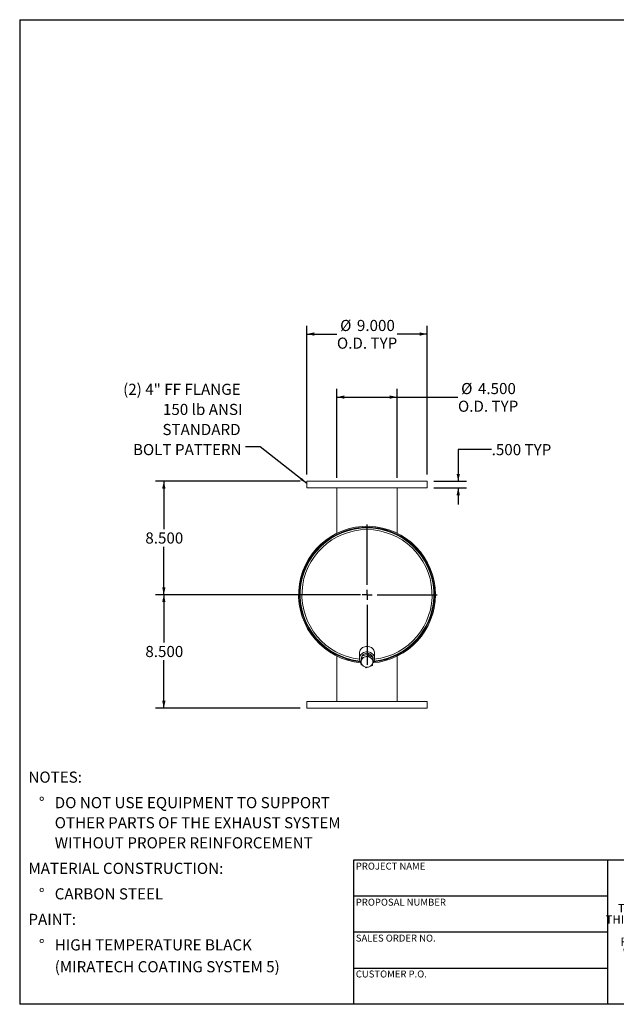
# Model space of a CAD drawing. Units: inches. Extents: x 5 to 105, y -44 to 79.
# Drawn here: x 5 to 50, y 5 to 79 of the extents above; entities that cross this region are included whole.
import ezdxf

# ---------------------------------------------------------------- set-up
doc = ezdxf.new("R2010")
doc.units = ezdxf.units.IN
doc.header["$LTSCALE"] = 10
doc.header["$MEASUREMENT"] = 0
doc.layers.add('FORMAT', color=7, linetype='Continuous')
doc.styles.add('SLDTEXTSTYLE0', font='TXT', dxfattribs={"width": 0.75})
doc.styles.add('SLDTEXTSTYLE3', font='TXT', dxfattribs={"width": 0.7})
doc.dimstyles.new('SLDDIMSTYLE0', dxfattribs={"dimtxt": 0.833333, "dimasz": 0.55, "dimexe": 0, "dimexo": 0.0625, "dimgap": 0.208333, "dimtad": 0, "dimtih": 1, "dimtoh": 1, "dimdec": 3, "dimrnd": 1e-09, "dimzin": 4, "dimdsep": 46, "dimtxsty": 'SLDTEXTSTYLE0', "dimsah": 1, "dimcen": 0.09, "dimadec": 0, "dimazin": 1, "dimtfac": 1, "dimtdec": 4, "dimtofl": 0, "dimtmove": 0, "dimatfit": 3, "dimfxl": 0, "dimfrac": 2, "dimtolj": 1, "dimtzin": 12, "dimarcsym": 0})
doc.dimstyles.new('SLDDIMSTYLE1', dxfattribs={"dimtxt": 0.18, "dimasz": 0.55, "dimexe": 0, "dimexo": 0.0625, "dimgap": 0, "dimtad": 0, "dimtih": 1, "dimtoh": 1, "dimdec": 0, "dimrnd": 1e-09, "dimzin": 0, "dimdsep": 46, "dimtxsty": 'Standard', "dimsah": 1, "dimcen": 0.09, "dimadec": 0, "dimazin": 0, "dimtfac": 0.55, "dimtdec": 0, "dimtofl": 0, "dimtmove": 0, "dimatfit": 3, "dimfxl": 0, "dimfrac": 2, "dimtolj": 1, "dimtzin": 0, "dimarcsym": 0})
doc.dimstyles.new('SLDDIMSTYLE2', dxfattribs={"dimtxt": 0.833333, "dimasz": 0.55, "dimexe": 0, "dimexo": 0.0625, "dimgap": 0.208333, "dimtad": 0, "dimtih": 1, "dimtoh": 1, "dimdec": 3, "dimrnd": 1e-09, "dimzin": 4, "dimdsep": 46, "dimtxsty": 'SLDTEXTSTYLE0', "dimsah": 1, "dimcen": 0.09, "dimadec": 0, "dimazin": 1, "dimtfac": 1, "dimtdec": 4, "dimtmove": 0, "dimatfit": 0, "dimfxl": 0, "dimfrac": 2, "dimtolj": 1, "dimtzin": 12, "dimarcsym": 0})

# ---------------------------------------------------------------- blocks, each defined once
blk = doc.blocks.new('SW_NOTE_0')
at = {"layer": 'FORMAT', "color": 0, "attachment_point": 1, "style": 'SLDTEXTSTYLE0'}
for s, insert, char_height in [('NOTES:', (0, 1.074), 0.8333), ('%%d', (0.787, -0.837), 0.8333), ('DO NOT USE EQUIPMENT TO SUPPORT', (1.969, -0.837), 0.83333), ('OTHER PARTS OF THE EXHAUST SYSTEM', (1.969, -2.342), 0.83333), ('WITHOUT PROPER REINFORCEMENT', (1.969, -3.847), 0.83333), ('MATERIAL CONSTRUCTION:', (0, -5.758), 0.83333), ('%%d', (0.787, -7.669), 0.8333), ('CARBON STEEL', (1.969, -7.669), 0.83333), ('PAINT:', (0, -9.58), 0.8333), ('%%d', (0.787, -11.491), 0.8333), ('HIGH TEMPERATURE BLACK', (1.969, -11.491), 0.83333), ('(MIRATECH COATING SYSTEM 5)', (1.969, -13.127), 0.83333)]:
    blk.add_mtext(s, dxfattribs=dict(at, insert=insert, char_height=char_height))
blk = doc.blocks.new('SW_NOTE_2')
at = {"layer": 'FORMAT', "color": 0, "char_height": 0.625, "attachment_point": 2, "style": 'SLDTEXTSTYLE3'}
for s, insert in [('THE INFORMATION CONTAINED IN', (5.811, 0.806)), ('THIS DRAWING IS THE SOLE PROPERTY', (5.82, -0.028)), ('OF MIRATECH GROUP, LLC.  ANY', (5.8, -0.861)), ('REPRODUCTION IN PART OR AS A', (5.8, -1.694)), ('WHOLE WITHOUT THE WRITTEN', (5.768, -2.528)), ('PERMISSION OF MIRATECH', (5.805, -3.361)), ('GROUP, LLC IS PROHIBITED.', (5.841, -4.194))]:
    blk.add_mtext(s, dxfattribs=dict(at, insert=insert))
blk = doc.blocks.new('_D_4')
at = {"layer": 'FORMAT'}
for p, q in [((40.334, 46.55), (37.834, 46.55)), ((37.834, 46.55), (37.834, 44.181)), ((36.004, 44.181), (38.459, 44.181)), ((36.004, 43.681), (38.459, 43.681)), ((37.834, 43.681), (37.834, 42.431))]:
    blk.add_line(p, q, dxfattribs=at)
for points in [[(37.834, 44.181), (37.959, 44.731), (37.709, 44.731)], [(37.834, 43.681), (37.709, 43.131), (37.959, 43.131)]]:
    blk.add_solid(points, dxfattribs=at)
at = {"layer": 'FORMAT', "char_height": 0.8333, "attachment_point": 1, "style": 'SLDTEXTSTYLE0'}
for s, insert in [('.500', (40.334, 46.962)), ('TYP', (42.8, 46.962))]:
    blk.add_mtext(s, dxfattribs=dict(at, insert=insert))
blk = doc.blocks.new('_D_5')
at = {"layer": 'FORMAT'}
for p, q in [((26.004, 44.181), (15.167, 44.181)), ((15.792, 44.181), (15.792, 40.593)), ((15.792, 35.681), (15.792, 39.269)), ((30.504, 35.681), (15.167, 35.681))]:
    blk.add_line(p, q, dxfattribs=at)
for points in [[(15.792, 44.181), (15.667, 43.631), (15.917, 43.631)], [(15.792, 35.681), (15.917, 36.231), (15.667, 36.231)]]:
    blk.add_solid(points, dxfattribs=at)
at = {"layer": 'FORMAT', "insert": (14.407, 40.343), "char_height": 0.8333, "attachment_point": 1, "style": 'SLDTEXTSTYLE0'}
blk.add_mtext('8.500', dxfattribs=at)
blk = doc.blocks.new('_D_6')
at = {"layer": 'FORMAT'}
for p, q in [((30.504, 35.681), (15.167, 35.681)), ((15.792, 35.681), (15.792, 32.093)), ((15.792, 27.181), (15.792, 30.769)), ((26.004, 27.181), (15.167, 27.181))]:
    blk.add_line(p, q, dxfattribs=at)
for points in [[(15.792, 35.681), (15.667, 35.131), (15.917, 35.131)], [(15.792, 27.181), (15.917, 27.731), (15.667, 27.731)]]:
    blk.add_solid(points, dxfattribs=at)
at = {"layer": 'FORMAT', "insert": (14.407, 31.843), "char_height": 0.8333, "attachment_point": 1, "style": 'SLDTEXTSTYLE0'}
blk.add_mtext('8.500', dxfattribs=at)
blk = doc.blocks.new('_D_7')
at = {"layer": 'FORMAT'}
for p, q in [((28.754, 44.431), (28.754, 51.105)), ((33.254, 44.431), (33.254, 51.105)), ((28.754, 50.48), (33.254, 50.48)), ((33.254, 50.48), (37.814, 50.48))]:
    blk.add_line(p, q, dxfattribs=at)
for points in [[(28.754, 50.48), (29.304, 50.355), (29.304, 50.605)], [(33.254, 50.48), (32.704, 50.605), (32.704, 50.355)]]:
    blk.add_solid(points, dxfattribs=at)
at = {"layer": 'FORMAT', "char_height": 0.8333, "attachment_point": 1, "style": 'SLDTEXTSTYLE0'}
for s, insert in [('%%c', (38.051, 51.538)), ('4.500', (39.309, 51.538)), ('O.D. TYP', (37.814, 50.214))]:
    blk.add_mtext(s, dxfattribs=dict(at, insert=insert))
blk = doc.blocks.new('_D_8')
at = {"layer": 'FORMAT'}
for p, q in [((26.504, 44.681), (26.504, 55.83)), ((35.504, 44.681), (35.504, 55.83)), ((26.504, 55.205), (28.752, 55.205)), ((35.504, 55.205), (33.255, 55.205))]:
    blk.add_line(p, q, dxfattribs=at)
for points in [[(26.504, 55.205), (27.054, 55.08), (27.054, 55.33)], [(35.504, 55.205), (34.954, 55.33), (34.954, 55.08)]]:
    blk.add_solid(points, dxfattribs=at)
at = {"layer": 'FORMAT', "char_height": 0.8333, "attachment_point": 1, "style": 'SLDTEXTSTYLE0'}
for s, insert in [('%%c', (28.99, 56.263)), ('9.000', (30.248, 56.263)), ('O.D. TYP', (28.752, 54.939))]:
    blk.add_mtext(s, dxfattribs=dict(at, insert=insert))
blk = doc.blocks.new('SW_NOTE_9')
at = {"layer": 'FORMAT', "color": 0, "attachment_point": 3, "style": 'SLDTEXTSTYLE0'}
for s, insert, char_height in [('(2) 4" FF FLANGE', (-0.369, 4.726), 0.83333), ('150 lb ANSI', (-0.234, 3.221), 0.83333), ('STANDARD', (-0.374, 1.716), 0.8333), ('BOLT PATTERN', (-0.302, 0.211), 0.83333)]:
    blk.add_mtext(s, dxfattribs=dict(at, insert=insert, char_height=char_height))
blk = doc.blocks.new('SW_CENTERMARKSYMBOL_0')
at = {"layer": 'FORMAT', "color": 0}
for p, q in [((0, 0.75), (0, 5.247)), ((-0.75, 0), (-5.247, 0)), ((0, 0), (-0.375, 0)), ((0, 0), (0, 0.375)), ((0, 0), (0, -0.375)), ((0, 0), (0.375, 0)), ((0.75, 0), (5.247, 0)), ((0, -0.75), (0, -5.247))]:
    blk.add_line(p, q, dxfattribs=at)

msp = doc.modelspace()

# ---------------------------------------------------------------- linework, layer by layer
at = {"color": 7, "linetype": 'Continuous', "lineweight": 15}
for p, q in [((26.5037, 44.1811), (26.5037, 43.6811)), ((26.5037, 44.1811), (35.5037, 44.1811)), ((26.5037, 43.6811), (35.5037, 43.6811)), ((28.7537, 40.2854), (28.7537, 43.6811)), ((33.2537, 40.2854), (33.2537, 43.6811)), ((35.5037, 43.6811), (35.5037, 44.1811)), ((28.7537, 40.1997), (28.7537, 40.2021)), ((33.2537, 40.1997), (33.2537, 40.2021)), ((25.956, 35.7126), (26.0038, 35.7123)), ((26.0038, 35.6498), (25.956, 35.6495)), ((36.0537, 35.6816), (36.1284, 35.6816)), ((36.1284, 35.6806), (36.0537, 35.6806)), ((28.7537, 31.1625), (28.7537, 31.16)), ((28.7537, 31.1625), (28.7537, 31.16)), ((28.7537, 31.0767), (28.7537, 27.6811)), ((28.7537, 31.0767), (28.7537, 27.6811)), ((30.4412, 31.3061), (30.4412, 30.8959)), ((30.6051, 31.0657), (30.5355, 30.6158)), ((30.5837, 31.0061), (30.5837, 30.9269)), ((31.0732, 31.2365), (30.6051, 31.0657)), ((30.6051, 30.9398), (30.6051, 31.0657)), ((31.0732, 31.1106), (31.0732, 31.2365)), ((31.4718, 30.9573), (31.0732, 31.2365)), ((31.4237, 30.991), (31.4237, 31.0061)), ((31.5662, 30.8959), (31.5662, 31.3061)), ((33.2537, 31.16), (33.2537, 31.1625)), ((33.2537, 27.6811), (33.2537, 31.0767)), ((30.5355, 30.4898), (30.5355, 30.6158)), ((31.4718, 30.8314), (31.4718, 30.9573)), ((26.5037, 27.6811), (26.5037, 27.1811)), ((35.5037, 27.6811), (26.5037, 27.6811)), ((35.5037, 27.1811), (35.5037, 27.6811)), ((35.5037, 27.1811), (26.5037, 27.1811))]:
    msp.add_line(p, q, dxfattribs=at)
at = {"color": 7, "linetype": 'Continuous', "lineweight": 15, "flags": 128}
for points in [[(31.5662, 31.3061), (31.5592, 31.3852), (31.5386, 31.4624), (31.5048, 31.5357), (31.4587, 31.6034), (31.4014, 31.6637), (31.3343, 31.7153), (31.259, 31.7568), (31.1775, 31.7871), (31.0916, 31.8057), (31.0037, 31.8119), (30.9157, 31.8057), (30.8298, 31.7871), (30.7483, 31.7568), (30.673, 31.7153), (30.6059, 31.6637), (30.5486, 31.6034), (30.5025, 31.5357), (30.4687, 31.4624), (30.4481, 31.3852), (30.4412, 31.3061), (30.4412, 31.3061)], [(31.5662, 30.8959), (31.5592, 30.9751), (31.5386, 31.0522), (31.5048, 31.1256), (31.4587, 31.1932), (31.4014, 31.2536), (31.3343, 31.3051), (31.259, 31.3466), (31.1775, 31.377), (31.0916, 31.3955), (31.0037, 31.4017), (30.9157, 31.3955), (30.8298, 31.377), (30.7483, 31.3466), (30.673, 31.3051), (30.6059, 31.2536), (30.5486, 31.1932), (30.5025, 31.1256), (30.4687, 31.0522), (30.4481, 30.9751), (30.4412, 30.8959), (30.4481, 30.8168), (30.4687, 30.7396), (30.5025, 30.6663), (30.5355, 30.6155)], [(31.4292, 30.9871), (31.4133, 31.0342), (31.3792, 31.0977), (31.3331, 31.1548), (31.2764, 31.2035), (31.211, 31.2424), (31.1389, 31.2701), (31.0624, 31.2858), (30.984, 31.2889), (30.9063, 31.2795), (30.8317, 31.2577), (30.7626, 31.2243), (30.7013, 31.1803), (30.6497, 31.1272), (30.6099, 31.0675)]]:
    msp.add_lwpolyline(points, dxfattribs=at)
at = {"color": 7, "linetype": 'Continuous', "lineweight": 15}
for centre, radius, start, end in [((31.0037, 35.6811), 5.1247, 0.005673, 264.758907), ((31.0037, 35.6811), 5.05, 0.005673, 264.376875), ((31.0037, 35.6811), 5.0478, 275.64159, 179.641899), ((31.0037, 35.6811), 5, 275.997626, 264.002374), ((31.0037, 35.6811), 5.0478, 180.358101, 264.35841), ((31.0037, 35.6811), 5.1247, 274.827879, 359.994327), ((31.0037, 35.6811), 5.05, 275.623125, 359.994327), ((30.9238, 30.8959), 0.3576, 153.617066, 188.798294), ((30.9672, 30.6319), 0.4033, 108.498227, 169.697551), ((31.0032, 30.5665), 0.4769, 55.625355, 110.117172), ((30.9429, 30.6527), 0.376, 172.158188, 236.407707), ((31.0041, 30.7331), 0.4769, 235.625355, 290.117172), ((31.0402, 30.6678), 0.4033, 288.498227, 349.697551), ((31.0645, 30.6469), 0.376, 352.158188, 56.407707), ((31.0889, 30.9), 0.4773, 316.728145, 359.515985)]:
    msp.add_arc(centre, radius, start, end, dxfattribs=at)
at = {"color": 8, "linetype": 'Continuous', "lineweight": 15}
msp.add_arc((31.0037, 35.6811), 4.8718, 276.59151, 263.40849, dxfattribs=at)
at = {"color": 7, "linetype": 'Continuous', "lineweight": 15}
for points, knots in [([(30.8392, 31.0144), (30.8001, 31.0007), (30.7215, 30.9731), (30.644, 30.9509), (30.6051, 30.9398)], [0, 0, 0, 0, 0.4977806, 1, 1, 1, 1]), ([(31.0732, 31.1106), (31.0346, 31.0934), (30.9571, 31.059), (30.8786, 31.0293), (30.8392, 31.0144)], [0, 0, 0, 0, 0.4981128, 1, 1, 1, 1]), ([(31.2725, 30.9602), (31.2392, 30.984), (31.1724, 31.0319), (31.1064, 31.0843), (31.0732, 31.1106)], [0, 0, 0, 0, 0.4977806, 1, 1, 1, 1]), ([(30.5703, 30.704), (30.5645, 30.667), (30.5528, 30.5926), (30.5413, 30.5242), (30.5355, 30.4898)], [0, 0, 0, 0, 0.4977806, 1, 1, 1, 1]), ([(30.5355, 30.4898), (30.5684, 30.4638), (30.6344, 30.4114), (30.7012, 30.3635), (30.7348, 30.3395)], [0, 0, 0, 0, 0.4981128, 1, 1, 1, 1]), ([(30.6051, 30.9398), (30.5994, 30.8996), (30.5879, 30.819), (30.5762, 30.7425), (30.5703, 30.704)], [0, 0, 0, 0, 0.4981128, 1, 1, 1, 1]), ([(30.7348, 30.3395), (30.7681, 30.3167), (30.8349, 30.2709), (30.9009, 30.2308), (30.9341, 30.2107)], [0, 0, 0, 0, 0.49778063, 1, 1, 1, 1]), ([(30.9341, 30.2107), (30.9727, 30.2217), (31.0502, 30.2439), (31.1287, 30.2714), (31.1681, 30.2853)], [0, 0, 0, 0, 0.49811277, 1, 1, 1, 1]), ([(31.1681, 30.2853), (31.2072, 30.3001), (31.2858, 30.3298), (31.3633, 30.3642), (31.4022, 30.3815)], [0, 0, 0, 0, 0.4977806, 1, 1, 1, 1]), ([(31.4718, 30.8314), (31.4389, 30.8514), (31.3729, 30.8915), (31.3061, 30.9372), (31.2725, 30.9602)], [0, 0, 0, 0, 0.4981128, 1, 1, 1, 1]), ([(31.4022, 30.3815), (31.4079, 30.4155), (31.4194, 30.4839), (31.4311, 30.5583), (31.437, 30.5956)], [0, 0, 0, 0, 0.49811277, 1, 1, 1, 1]), ([(31.437, 30.5956), (31.4428, 30.6338), (31.4545, 30.7103), (31.466, 30.7909), (31.4718, 30.8314)], [0, 0, 0, 0, 0.4977806, 1, 1, 1, 1])]:
    msp.add_open_spline(points, degree=3, knots=knots, dxfattribs=at)
at = {"layer": 'FORMAT'}
for p, q in [((5, 78.75), (105, 78.75)), ((5, 78.75), (5, 5)), ((49, 15.8), (30, 15.8)), ((30, 15.8), (30, 13.1)), ((64, 15.8), (49, 15.8)), ((49, 15.8), (49, 5)), ((30, 13.1), (30, 5)), ((49, 13.1), (30, 13.1)), ((49, 10.4), (30, 10.4)), ((30, 7.7), (49, 7.7)), ((105, 5), (5, 5))]:
    msp.add_line(p, q, dxfattribs=at)

# ---------------------------------------------------------------- block references
for name, p in [('SW_NOTE_9', (21.9123, 46.755)), ('SW_CENTERMARKSYMBOL_0', (31.0037, 35.6811)), ('SW_NOTE_0', (5.6523, 21.3591)), ('SW_NOTE_2', (50.7717, 11.6964))]:
    msp.add_blockref(name, p, dxfattribs=at)

# ---------------------------------------------------------------- texts
at = {"layer": 'FORMAT', "char_height": 0.520833, "attachment_point": 1, "style": 'SLDTEXTSTYLE0'}
for s, insert in [('PROJECT NAME', (30.167, 15.6106)), ('PROPOSAL NUMBER', (30.167, 12.91)), ('SALES ORDER NO.', (30.167, 10.2184)), ('CUSTOMER P.O.', (30.167, 7.5304))]:
    msp.add_mtext(s, dxfattribs=dict(at, insert=insert))

# ---------------------------------------------------------------- dimensions: what is measured, and where the dimension line sits
at = {"layer": 'FORMAT'}
for base, p1, p2, picture, middle in [((26.5037, 55.2047), (35.5037, 44.1811), (26.5037, 44.1811), '_D_8', (31.0037, 55.2047)), ((33.2537, 50.4803), (28.7537, 43.9311), (33.2537, 43.9311), '_D_7', (40.0654, 50.4803))]:
    dim = msp.add_linear_dim(base=base, p1=p1, p2=p2, text='%%c<>\\PO.D. TYP', dimstyle='SLDDIMSTYLE0', dxfattribs=at)
    dim.commit()
    dim.dimension.update_dxf_attribs({"geometry": picture, "text_midpoint": middle, "dimtype": 160})
dim = msp.add_linear_dim(base=(37.8336, 44.1811), p1=(35.5037, 43.6811), p2=(35.5037, 44.1811), angle=90, text='<> TYP', dimstyle='SLDDIMSTYLE2', dxfattribs=at)
dim.commit()
dim.dimension.update_dxf_attribs({"geometry": '_D_4', "text_midpoint": (37.8336, 46.5502), "dimtype": 160})
for base, p1, p2, picture, middle in [((15.7923, 35.6811), (26.5037, 44.1811), (31.0037, 35.6811), '_D_5', (15.7923, 39.9311)), ((15.7923, 27.1811), (31.0037, 35.6811), (26.5037, 27.1811), '_D_6', (15.7923, 31.4311))]:
    dim = msp.add_linear_dim(base=base, p1=p1, p2=p2, angle=90, dimstyle='SLDDIMSTYLE0', dxfattribs=at)
    dim.commit()
    dim.dimension.update_dxf_attribs({"geometry": picture, "text_midpoint": middle, "dimtype": 160})

# ---------------------------------------------------------------- leaders
msp.add_leader([(26.5037, 44.0075), (22.9927, 46.755), (21.9123, 46.755)], dimstyle='SLDDIMSTYLE1', dxfattribs=at)

doc.saveas('drawing.dxf')
